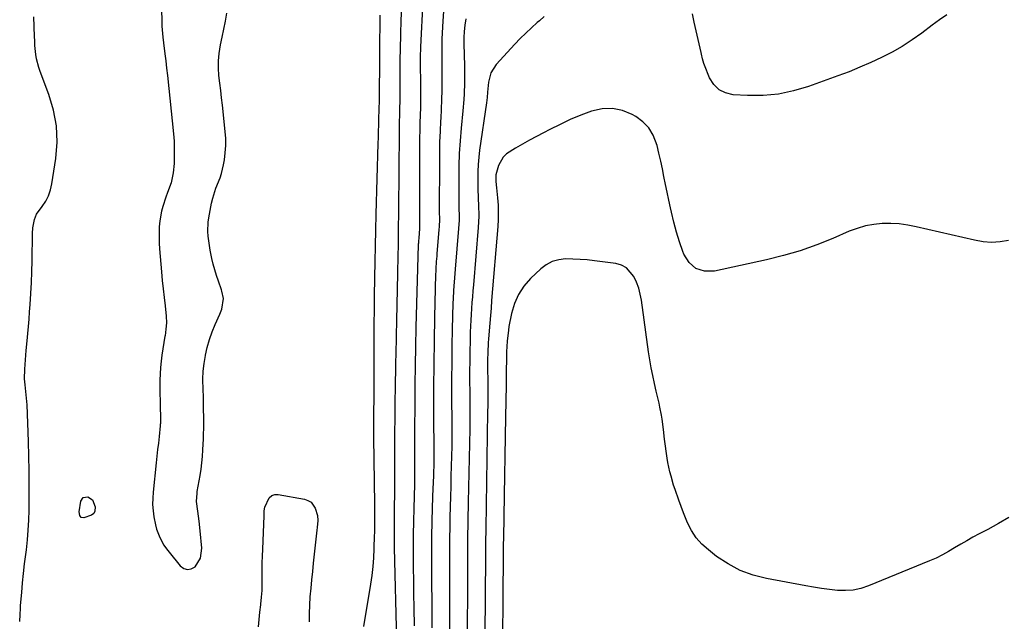
# Model space of a CAD drawing. Units: inches. Extents: x 1900252 to 1905594, y 432590 to 437874.
# Drawn here: x 1900256 to 1900679, y 433383 to 433641 of the extents above; entities that cross this region are included whole.
import ezdxf

# ---------------------------------------------------------------- set-up
doc = ezdxf.new("R2010")
doc.units = ezdxf.units.IN
doc.header["$MEASUREMENT"] = 0
for name, color, linetype in [('1', 7, 'Continuous'), ('7', 7, 'Continuous'), ('8', 7, 'Continuous')]:
    doc.layers.add(name, color=color, linetype=linetype)

msp = doc.modelspace()

# ---------------------------------------------------------------- linework, layer by layer
at = {"layer": '1', "color": 18}
msp.add_polyline3d([(1900317.2, 433645.43, 1862), (1900317.25, 433640.71, 1862), (1900317.34, 433638.35, 1862), (1900317.7, 433633.64, 1862), (1900317.98, 433631.3, 1862), (1900318.6, 433626.6, 1862), (1900318.98, 433623.46, 1862), (1900319.34, 433620.33, 1862), (1900319.68, 433617.19, 1862), (1900322.27, 433592.08, 1862), (1900322.51, 433588.93, 1862), (1900322.65, 433585.77, 1862), (1900322.64, 433582.62, 1862), (1900322.52, 433579.46, 1862), (1900322.16, 433575.34, 1862), (1900321.22, 433571.12, 1862), (1900319.7, 433566.95, 1862), (1900318.98, 433564.96, 1862), (1900317.7, 433560.91, 1862), (1900317.17, 433558.86, 1862), (1900316.43, 433554.7, 1862), (1900316.19, 433552.13, 1862), (1900316.09, 433549.79, 1862), (1900316.12, 433545.09, 1862), (1900316.26, 433542.75, 1862), (1900317.09, 433532.8, 1862), (1900317.42, 433529.14, 1862), (1900317.79, 433525.49, 1862), (1900318.22, 433521.84, 1862), (1900318.69, 433518.2, 1862), (1900319.17, 433513.72, 1862), (1900319.23, 433510.93, 1862), (1900319.03, 433508.13, 1862), (1900318.65, 433505.35, 1862), (1900318.61, 433505.12, 1862), (1900318.14, 433502.45, 1862), (1900317.7, 433499.77, 1862), (1900317.32, 433497.08, 1862), (1900316.97, 433494.39, 1862), (1900316.71, 433491.69, 1862), (1900316.52, 433488.98, 1862), (1900316.43, 433486.27, 1862), (1900316.42, 433483.56, 1862), (1900316.49, 433479.85, 1862), (1900316.52, 433478.17, 1862), (1900316.58, 433474.82, 1862), (1900316.69, 433470.32, 1862), (1900316.67, 433467.69, 1862), (1900316.63, 433467.17, 1862), (1900316.58, 433466.65, 1862), (1900316.09, 433462.06, 1862), (1900315.79, 433459.25, 1862), (1900315.49, 433456.43, 1862), (1900315.19, 433453.62, 1862), (1900314.88, 433450.8, 1862), (1900313.52, 433438.18, 1862), (1900313.35, 433435.5, 1862), (1900313.33, 433432.81, 1862), (1900313.53, 433430.14, 1862), (1900313.89, 433427.47, 1862), (1900314.57, 433424.03, 1862), (1900315.06, 433422.21, 1862), (1900316.4, 433418.7, 1862), (1900318.17, 433415.39, 1862), (1900319.22, 433413.84, 1862), (1900320.36, 433412.34, 1862), (1900325.21, 433406.41, 1862), (1900326.75, 433405.35, 1862), (1900328.31, 433404.84, 1862), (1900329.92, 433405.17, 1862), (1900331.57, 433406.05, 1862), (1900333.93, 433409.7, 1862), (1900334.47, 433414.01, 1862), (1900333.72, 433421.46, 1862), (1900333.25, 433425.68, 1862), (1900332.68, 433429.89, 1862), (1900332.14, 433434.09, 1862), (1900332.4, 433437.68, 1862), (1900332.52, 433438.39, 1862), (1900333.72, 433445.32, 1862), (1900334.15, 433448.05, 1862), (1900334.5, 433450.78, 1862), (1900334.75, 433453.52, 1862), (1900334.94, 433456.26, 1862), (1900335.17, 433461.03, 1862), (1900335.23, 433463.27, 1862), (1900335.26, 433465.51, 1862), (1900335.26, 433466.25, 1862), (1900335.27, 433470.57, 1862), (1900335.25, 433473.47, 1862), (1900335.21, 433476.37, 1862), (1900335.12, 433479.27, 1862), (1900335, 433482.18, 1862), (1900334.91, 433486.67, 1862), (1900335.04, 433490.08, 1862), (1900335.42, 433493.47, 1862), (1900335.97, 433496.85, 1862), (1900335.99, 433496.97, 1862), (1900336.79, 433500.36, 1862), (1900337.75, 433503.71, 1862), (1900338.92, 433506.98, 1862), (1900340.25, 433510.21, 1862), (1900342.26, 433514.69, 1862), (1900343.06, 433516.84, 1862), (1900343.73, 433521.38, 1862), (1900343.04, 433524.52, 1862), (1900342.84, 433525.14, 1862), (1900341.56, 433528.76, 1862), (1900340.76, 433531.19, 1862), (1900340.02, 433533.65, 1862), (1900339.38, 433536.13, 1862), (1900338.81, 433538.63, 1862), (1900338.1, 433542.18, 1862), (1900337.76, 433544.16, 1862), (1900337.21, 433548.15, 1862), (1900337.08, 433550.15, 1862), (1900337.23, 433554.12, 1862), (1900337.51, 433556.11, 1862), (1900338.67, 433562.28, 1862), (1900339.16, 433564.48, 1862), (1900340.49, 433568.76, 1862), (1900342.28, 433573.24, 1862), (1900342.9, 433575.06, 1862), (1900343.79, 433578.82, 1862), (1900344.16, 433581.02, 1862), (1900344.55, 433584.04, 1862), (1900344.77, 433587.06, 1862), (1900344.74, 433590.09, 1862), (1900344.54, 433593.13, 1862), (1900343.31, 433604.42, 1862), (1900342.95, 433607.61, 1862), (1900342.59, 433610.8, 1862), (1900342.21, 433613.99, 1862), (1900341.83, 433617.17, 1862), (1900341.6, 433620.35, 1862), (1900341.59, 433623.52, 1862), (1900341.89, 433626.67, 1862), (1900342.53, 433630.34, 1862), (1900343.26, 433633.74, 1862), (1900343.96, 433637.15, 1862), (1900344.63, 433640.56, 1862), (1900345.27, 433643.98, 1862)], dxfattribs=at)
at = {"layer": '7', "color": 18}
for points in [[(1900429.37, 433649.31, 1858), (1900428.38, 433629.53, 1858), (1900428.34, 433628.61, 1858), (1900428.25, 433625.88, 1858), (1900428.22, 433623.34, 1858), (1900428.24, 433622.62, 1858), (1900428.37, 433613.25, 1858), (1900428.39, 433609.98, 1858), (1900428.38, 433606.71, 1858), (1900428.32, 433603.44, 1858), (1900428.22, 433600.18, 1858), (1900428.12, 433596.91, 1858), (1900428.05, 433593.64, 1858), (1900428.01, 433590.37, 1858), (1900427.99, 433587.1, 1858), (1900427.98, 433553.67, 1858), (1900427.96, 433551.5, 1858), (1900427.63, 433547.29, 1858), (1900427.54, 433546.2, 1858), (1900427.46, 433545.11, 1858), (1900427.45, 433544.74, 1858), (1900427.43, 433544.38, 1858), (1900426.44, 433509.06, 1858), (1900426.24, 433500.79, 1858), (1900426.08, 433492.51, 1858), (1900425.97, 433484.23, 1858), (1900425.91, 433475.96, 1858), (1900425.86, 433464.74, 1858), (1900425.85, 433462.07, 1858), (1900425.85, 433459.4, 1858), (1900425.85, 433456.73, 1858), (1900425.85, 433454.07, 1858), (1900425.85, 433450.72, 1858), (1900425.87, 433447.73, 1858), (1900425.88, 433443.65, 1858), (1900425.84, 433442, 1858), (1900425.83, 433441.45, 1858), (1900425.49, 433431.25, 1858), (1900425.35, 433425.59, 1858), (1900425.25, 433419.94, 1858), (1900425.24, 433414.28, 1858), (1900425.28, 433408.63, 1858), (1900425.59, 433385.74, 1858), (1900425.62, 433383.19, 1858), (1900425.64, 433380.63, 1858)], [(1900438.2, 433644.88, 1856), (1900437.98, 433640.62, 1856), (1900437.61, 433633.02, 1856), (1900437.49, 433628.03, 1856), (1900437.54, 433623.04, 1856), (1900437.56, 433619.71, 1856), (1900437.57, 433614.92, 1856), (1900437.54, 433610.86, 1856), (1900437.46, 433606.8, 1856), (1900437.3, 433602.74, 1856), (1900437.09, 433598.68, 1856), (1900437.03, 433597.72, 1856), (1900436.8, 433593.18, 1856), (1900436.62, 433588.65, 1856), (1900436.52, 433584.1, 1856), (1900436.48, 433579.56, 1856), (1900436.47, 433559.72, 1856), (1900436.47, 433558.64, 1856), (1900436.49, 433555.4, 1856), (1900436.4, 433552.17, 1856), (1900436.32, 433551.09, 1856), (1900435.46, 433540.61, 1856), (1900435.37, 433539.52, 1856), (1900435.19, 433537.34, 1856), (1900434.97, 433534.06, 1856), (1900434.92, 433532.97, 1856), (1900434.88, 433531.88, 1856), (1900434.41, 433513.28, 1856), (1900434.21, 433503.22, 1856), (1900434.06, 433493.17, 1856), (1900434, 433483.11, 1856), (1900434.01, 433473.05, 1856), (1900434.11, 433453.69, 1856), (1900434.11, 433453.31, 1856), (1900434.11, 433452.17, 1856), (1900434.1, 433451.03, 1856), (1900434.09, 433450.65, 1856), (1900433.93, 433445.67, 1856), (1900433.8, 433441.85, 1856), (1900433.74, 433439.94, 1856), (1900433.46, 433431.49, 1856), (1900433.29, 433425.36, 1856), (1900433.17, 433419.22, 1856), (1900433.12, 433413.09, 1856), (1900433.12, 433406.95, 1856), (1900433.18, 433397.25, 1856), (1900433.2, 433392.89, 1856), (1900433.22, 433388.54, 1856), (1900433.23, 433384.19, 1856), (1900433.23, 433379.84, 1856)], [(1900256.23, 433382.51, 1862), (1900256.37, 433385.48, 1862), (1900256.54, 433388.12, 1862), (1900256.64, 433389.44, 1862), (1900257.12, 433395.01, 1862), (1900257.49, 433399.1, 1862), (1900257.9, 433403.2, 1862), (1900258.35, 433407.29, 1862), (1900258.84, 433411.38, 1862), (1900259.09, 433413.41, 1862), (1900259.54, 433417.63, 1862), (1900259.91, 433421.86, 1862), (1900260.12, 433426.1, 1862), (1900260.25, 433430.34, 1862), (1900260.3, 433434.55, 1862), (1900260.33, 433440.91, 1862), (1900260.3, 433447.26, 1862), (1900260.17, 433453.61, 1862), (1900259.98, 433459.96, 1862), (1900259.39, 433475.64, 1862), (1900259.31, 433477.08, 1862), (1900258.91, 433481.39, 1862), (1900258.55, 433484.25, 1862), (1900258.33, 433486.91, 1862), (1900258.48, 433490.96, 1862), (1900258.73, 433495.01, 1862), (1900259.06, 433499.06, 1862), (1900259.44, 433503.16, 1862), (1900259.72, 433506.28, 1862), (1900259.99, 433509.4, 1862), (1900260.25, 433512.52, 1862), (1900260.5, 433515.64, 1862), (1900260.75, 433518.79, 1862), (1900261.07, 433523.49, 1862), (1900261.33, 433528.2, 1862), (1900261.5, 433532.9, 1862), (1900261.6, 433537.61, 1862), (1900261.73, 433549.28, 1862), (1900261.86, 433551.74, 1862), (1900262.52, 433555.37, 1862), (1900263.49, 433557.57, 1862), (1900265.94, 433560.96, 1862), (1900267.39, 433563.21, 1862), (1900268.59, 433565.56, 1862), (1900269.44, 433568.06, 1862), (1900270.04, 433570.66, 1862), (1900271.74, 433581.61, 1862), (1900272.26, 433588.62, 1862), (1900272.06, 433595.56, 1862), (1900270.78, 433602.38, 1862), (1900268.79, 433609.12, 1862), (1900265.04, 433618.88, 1862), (1900264.41, 433620.7, 1862), (1900263.48, 433624.42, 1862), (1900263.17, 433626.31, 1862), (1900262.78, 433630.15, 1862), (1900262.66, 433632.07, 1862), (1900262.57, 433634, 1862), (1900262.31, 433642.4, 1862)], [(1900410.99, 433643.19, 1862), (1900410.94, 433641.2, 1862), (1900410.86, 433637.23, 1862), (1900410.8, 433633.25, 1862), (1900410.76, 433629.27, 1862), (1900410.71, 433617.36, 1862), (1900410.7, 433614.89, 1862), (1900410.69, 433611.64, 1862), (1900410.66, 433609.1, 1862), (1900410.61, 433606.55, 1862), (1900410.5, 433602.59, 1862), (1900410.4, 433598.6, 1862), (1900410.33, 433595.94, 1862), (1900410.26, 433593.28, 1862), (1900410.19, 433590.63, 1862), (1900410.11, 433587.97, 1862), (1900409.2, 433557.6, 1862), (1900409.02, 433550.78, 1862), (1900408.85, 433543.96, 1862), (1900408.71, 433537.15, 1862), (1900408.59, 433530.33, 1862), (1900408.58, 433529.48, 1862), (1900408.5, 433523.09, 1862), (1900408.43, 433516.69, 1862), (1900408.39, 433510.3, 1862), (1900408.36, 433503.91, 1862), (1900408.34, 433492.35, 1862), (1900408.34, 433489.89, 1862), (1900408.34, 433488.05, 1862), (1900408.33, 433487.43, 1862), (1900408.3, 433481.11, 1862), (1900408.28, 433477.34, 1862), (1900408.26, 433473.57, 1862), (1900408.25, 433469.8, 1862), (1900408.25, 433466.02, 1862), (1900408.25, 433464.02, 1862), (1900408.26, 433459.25, 1862), (1900408.29, 433454.48, 1862), (1900408.35, 433449.72, 1862), (1900408.44, 433444.95, 1862), (1900408.54, 433440.08, 1862), (1900408.61, 433435.42, 1862), (1900408.62, 433433.08, 1862), (1900408.62, 433430.75, 1862), (1900408.61, 433426.94, 1862), (1900408.6, 433424.18, 1862), (1900408.56, 433420.51, 1862), (1900408.53, 433419.6, 1862), (1900408.36, 433413.78, 1862), (1900408.17, 433409.96, 1862), (1900407.88, 433406.15, 1862), (1900407.44, 433402.35, 1862), (1900406.91, 433398.57, 1862), (1900403.95, 433380.33, 1862)], [(1900447.8, 433641.51, 1854), (1900447.44, 433638.84, 1854), (1900447.17, 433636.17, 1854), (1900447.06, 433633.49, 1854), (1900447.05, 433630.8, 1854), (1900447.28, 433621.31, 1854), (1900447.32, 433618.9, 1854), (1900447.31, 433614.09, 1854), (1900447.17, 433609.29, 1854), (1900447.04, 433606.88, 1854), (1900446.64, 433602.09, 1854), (1900445.88, 433594.54, 1854), (1900445.42, 433589.15, 1854), (1900445.07, 433583.75, 1854), (1900444.89, 433578.35, 1854), (1900444.82, 433572.94, 1854), (1900444.84, 433565.68, 1854), (1900444.87, 433562.12, 1854), (1900444.9, 433560.33, 1854), (1900444.96, 433556.77, 1854), (1900444.94, 433554.99, 1854), (1900444.74, 433551.44, 1854), (1900443.29, 433533.92, 1854), (1900442.99, 433530.29, 1854), (1900442.7, 433526.66, 1854), (1900442.57, 433524.84, 1854), (1900442.38, 433521.21, 1854), (1900442.32, 433519.39, 1854), (1900442.04, 433508.17, 1854), (1900441.89, 433500.99, 1854), (1900441.79, 433493.81, 1854), (1900441.75, 433486.63, 1854), (1900441.75, 433479.44, 1854), (1900441.82, 433467.44, 1854), (1900441.83, 433466.26, 1854), (1900441.84, 433462.7, 1854), (1900441.82, 433459.15, 1854), (1900441.79, 433457.96, 1854), (1900441.47, 433445.05, 1854), (1900441.36, 433440.63, 1854), (1900441.25, 433436.21, 1854), (1900441.14, 433431.79, 1854), (1900441.03, 433427.37, 1854), (1900440.94, 433422.95, 1854), (1900440.88, 433418.52, 1854), (1900440.84, 433414.1, 1854), (1900440.84, 433409.68, 1854), (1900440.84, 433407.52, 1854), (1900440.85, 433402.01, 1854), (1900440.85, 433396.51, 1854), (1900440.84, 433391.01, 1854), (1900440.83, 433385.5, 1854), (1900440.8, 433379.02, 1854)], [(1900481.46, 433642.64, 1852), (1900479.49, 433640.78, 1852), (1900478.56, 433639.98, 1852), (1900476.07, 433637.76, 1852), (1900473.63, 433635.48, 1852), (1900471.27, 433633.12, 1852), (1900468.97, 433630.7, 1852), (1900460.89, 433621.89, 1852), (1900458.6, 433618.39, 1852), (1900457.56, 433614.35, 1852), (1900457.17, 433610.02, 1852), (1900457.02, 433607.73, 1852), (1900456.76, 433605.46, 1852), (1900453.78, 433585.18, 1852), (1900453.4, 433582.09, 1852), (1900453.12, 433579, 1852), (1900452.99, 433575.9, 1852), (1900452.97, 433571.48, 1852), (1900453.01, 433569.02, 1852), (1900453.18, 433564.1, 1852), (1900453.3, 433561.65, 1852), (1900453.39, 433556.74, 1852), (1900453.31, 433554.28, 1852), (1900453.16, 433551.83, 1852), (1900451.12, 433527.22, 1852), (1900450.91, 433524.69, 1852), (1900450.71, 433522.15, 1852), (1900450.5, 433519.61, 1852), (1900450.3, 433517.07, 1852), (1900450.12, 433514.53, 1852), (1900449.96, 433511.99, 1852), (1900449.85, 433509.45, 1852), (1900449.76, 433506.91, 1852), (1900449.67, 433503.07, 1852), (1900449.57, 433498.76, 1852), (1900449.51, 433494.45, 1852), (1900449.49, 433490.14, 1852), (1900449.5, 433485.83, 1852), (1900449.52, 433481.18, 1852), (1900449.54, 433479.2, 1852), (1900449.55, 433477.21, 1852), (1900449.57, 433473.23, 1852), (1900449.58, 433471.24, 1852), (1900449.55, 433467.27, 1852), (1900449.52, 433465.28, 1852), (1900448.89, 433433.85, 1852), (1900448.84, 433431.18, 1852), (1900448.79, 433428.51, 1852), (1900448.74, 433425.84, 1852), (1900448.68, 433423.17, 1852), (1900448.64, 433420.5, 1852), (1900448.61, 433417.82, 1852), (1900448.58, 433415.15, 1852), (1900448.57, 433412.48, 1852), (1900448.56, 433407.86, 1852), (1900448.55, 433404.54, 1852), (1900448.54, 433401.22, 1852), (1900448.52, 433397.9, 1852), (1900448.42, 433377.86, 1852)], [(1900654.46, 433643.34, 1852), (1900651.28, 433641.09, 1852), (1900648.14, 433638.78, 1852), (1900643.71, 433635.42, 1852), (1900639.58, 433632.49, 1852), (1900635.34, 433629.73, 1852), (1900630.94, 433627.23, 1852), (1900626.43, 433624.91, 1852), (1900621.81, 433622.79, 1852), (1900617.16, 433620.76, 1852), (1900612.45, 433618.86, 1852), (1900607.7, 433617.05, 1852), (1900595.1, 433612.46, 1852), (1900588.68, 433610.56, 1852), (1900582.19, 433609.19, 1852), (1900575.57, 433608.63, 1852), (1900568.88, 433608.59, 1852), (1900562.73, 433608.94, 1852), (1900559.46, 433609.72, 1852), (1900556.61, 433611.09, 1852), (1900554.39, 433613.34, 1852), (1900552.58, 433616.18, 1852), (1900550.33, 433621.71, 1852), (1900550.08, 433622.37, 1852), (1900549.56, 433624.38, 1852), (1900549.15, 433626.44, 1852), (1900549, 433627.12, 1852), (1900545.97, 433640.21, 1852), (1900545.19, 433643.73, 1852)], [(1900681.1, 433427.19, 1848), (1900676.65, 433424.6, 1848), (1900672.13, 433422.12, 1848), (1900668.35, 433420.16, 1848), (1900665.68, 433418.73, 1848), (1900663.03, 433417.25, 1848), (1900660.42, 433415.72, 1848), (1900657.83, 433414.14, 1848), (1900655.23, 433412.6, 1848), (1900652.57, 433411.15, 1848), (1900649.85, 433409.83, 1848), (1900647.08, 433408.61, 1848), (1900620.79, 433397.8, 1848), (1900617.56, 433396.75, 1848), (1900614.27, 433396.03, 1848), (1900610.92, 433395.81, 1848), (1900607.52, 433395.92, 1848), (1900604.08, 433396.33, 1848), (1900600.66, 433396.79, 1848), (1900597.24, 433397.33, 1848), (1900593.84, 433397.91, 1848), (1900577.01, 433401, 1848), (1900571.26, 433402.49, 1848), (1900565.73, 433404.49, 1848), (1900560.55, 433407.26, 1848), (1900555.59, 433410.54, 1848), (1900552.03, 433413.28, 1848), (1900549.27, 433415.77, 1848), (1900546.82, 433418.5, 1848), (1900544.83, 433421.58, 1848), (1900543.14, 433424.89, 1848), (1900542.5, 433426.44, 1848), (1900541.41, 433429.18, 1848), (1900540.35, 433431.93, 1848), (1900539.33, 433434.7, 1848), (1900537.74, 433439.29, 1848), (1900537.12, 433441.18, 1848), (1900536.02, 433445, 1848), (1900535.52, 433446.92, 1848), (1900534.69, 433450.81, 1848), (1900534.36, 433452.77, 1848), (1900534.06, 433454.73, 1848), (1900533.51, 433458.84, 1848), (1900533.24, 433460.9, 1848), (1900532.72, 433465.03, 1848), (1900532.16, 433469.48, 1848), (1900531.89, 433471.22, 1848), (1900531.23, 433474.67, 1848), (1900530.85, 433476.39, 1848), (1900530.07, 433479.81, 1848), (1900529.67, 433481.52, 1848), (1900528.87, 433484.83, 1848), (1900528.12, 433488.2, 1848), (1900527.43, 433491.59, 1848), (1900526.84, 433494.99, 1848), (1900526.32, 433498.41, 1848), (1900523.28, 433520.64, 1848), (1900522.78, 433523.29, 1848), (1900522.11, 433525.88, 1848), (1900521.18, 433528.4, 1848), (1900520.09, 433530.86, 1848), (1900516.85, 433534.6, 1848), (1900514.69, 433535.69, 1848), (1900512.25, 433536.39, 1848), (1900503.07, 433537.58, 1848), (1900500, 433537.92, 1848), (1900496.92, 433538.17, 1848), (1900493.83, 433538.3, 1848), (1900490.73, 433538.35, 1848), (1900487.77, 433538, 1848), (1900484.98, 433537.23, 1848), (1900482.43, 433535.85, 1848), (1900480.05, 433534.06, 1848), (1900475.7, 433529.91, 1848), (1900472.84, 433526.62, 1848), (1900470.45, 433523.08, 1848), (1900468.75, 433519.16, 1848), (1900467.52, 433514.98, 1848), (1900466.4, 433509.28, 1848), (1900466.13, 433507.74, 1848), (1900465.56, 433503.1, 1848), (1900465.32, 433498.43, 1848), (1900465.27, 433495.2, 1848), (1900465.23, 433490.44, 1848), (1900465.19, 433485.69, 1848), (1900465.17, 433484.11, 1848), (1900464.94, 433470.46, 1848), (1900464.8, 433462.06, 1848), (1900464.65, 433453.65, 1848), (1900464.5, 433445.25, 1848), (1900464.35, 433436.85, 1848), (1900464, 433418.41, 1848), (1900463.96, 433415.67, 1848), (1900463.94, 433414.3, 1848), (1900463.93, 433412.94, 1848), (1900463.88, 433407.93, 1848), (1900463.85, 433404.06, 1848), (1900463.82, 433400.19, 1848), (1900463.79, 433396.32, 1848), (1900463.77, 433392.44, 1848), (1900463.67, 433375.49, 1848)], [(1900358.76, 433380.22, 1864), (1900359.09, 433383.36, 1864), (1900359.43, 433386.5, 1864), (1900359.79, 433389.63, 1864), (1900359.83, 433390.05, 1864), (1900360.11, 433392.98, 1864), (1900360.32, 433395.92, 1864), (1900360.41, 433398.86, 1864), (1900360.44, 433401.8, 1864), (1900360.43, 433404.75, 1864), (1900360.45, 433407.7, 1864), (1900360.51, 433410.65, 1864), (1900360.61, 433413.59, 1864), (1900361.18, 433427.94, 1864), (1900361.2, 433428.48, 1864), (1900361.26, 433430.12, 1864), (1900361.53, 433431.71, 1864), (1900363.43, 433435.73, 1864), (1900364.47, 433436.65, 1864), (1900365.79, 433437.06, 1864), (1900367.31, 433437.13, 1864), (1900378.52, 433435.14, 1864), (1900380.04, 433434.6, 1864), (1900381.36, 433433.83, 1864), (1900383.19, 433431.3, 1864), (1900384.21, 433428.04, 1864), (1900384.28, 433425.99, 1864), (1900383.99, 433422.87, 1864), (1900383.89, 433421.83, 1864), (1900382.33, 433407.66, 1864), (1900381.95, 433404.05, 1864), (1900381.58, 433400.43, 1864), (1900381.24, 433396.82, 1864), (1900380.91, 433393.2, 1864), (1900380.68, 433389.58, 1864), (1900380.56, 433385.96, 1864), (1900380.61, 433382.33, 1864)], [(1900281.81, 433429.7, 1864), (1900282.47, 433434.27, 1864), (1900283.54, 433435.84, 1864), (1900285.43, 433436.06, 1864), (1900287.51, 433434.88, 1864), (1900288.58, 433431.79, 1864), (1900288.5, 433429.93, 1864), (1900288.01, 433428.91, 1864), (1900287.08, 433428.27, 1864), (1900283.82, 433427.11, 1864), (1900282.67, 433427.2, 1864), (1900281.99, 433428.13, 1864), (1900281.81, 433429.7, 1864)]]:
    msp.add_polyline3d(points, dxfattribs=at)
at = {"layer": '8', "color": 18}
for points in [[(1900420.13, 433644.7, 1860), (1900419.97, 433639.95, 1860), (1900419.83, 433635.93, 1860), (1900419.74, 433633.19, 1860), (1900419.66, 433630.45, 1860), (1900419.6, 433627.7, 1860), (1900419.54, 433624.96, 1860), (1900419.48, 433620.93, 1860), (1900419.47, 433618.75, 1860), (1900419.5, 433616.56, 1860), (1900419.51, 433615.11, 1860), (1900419.52, 433610.57, 1860), (1900419.52, 433608.6, 1860), (1900419.5, 433606.63, 1860), (1900419.41, 433602.69, 1860), (1900419.36, 433600.72, 1860), (1900419.28, 433596.78, 1860), (1900419.26, 433594.81, 1860), (1900419.06, 433574.27, 1860), (1900419.02, 433569.96, 1860), (1900418.98, 433565.66, 1860), (1900418.94, 433561.36, 1860), (1900418.9, 433557.06, 1860), (1900418.86, 433552.75, 1860), (1900418.81, 433548.45, 1860), (1900418.74, 433544.15, 1860), (1900418.67, 433539.84, 1860), (1900418.52, 433532.12, 1860), (1900418.39, 433525.4, 1860), (1900418.25, 433518.69, 1860), (1900418.11, 433511.97, 1860), (1900417.96, 433505.26, 1860), (1900417.78, 433497.03, 1860), (1900417.72, 433494.43, 1860), (1900417.67, 433491.82, 1860), (1900417.61, 433489.22, 1860), (1900417.56, 433486.62, 1860), (1900417.51, 433484.02, 1860), (1900417.47, 433481.41, 1860), (1900417.43, 433478.81, 1860), (1900417.4, 433476.21, 1860), (1900417.2, 433457.33, 1860), (1900417.17, 433454.45, 1860), (1900417.17, 433451.58, 1860), (1900417.18, 433448.7, 1860), (1900417.2, 433445.83, 1860), (1900417.23, 433443.23, 1860), (1900417.25, 433440.08, 1860), (1900417.23, 433436.93, 1860), (1900417.15, 433432.2, 1860), (1900417.13, 433430.62, 1860), (1900417.06, 433427.23, 1860), (1900417.02, 433423.95, 1860), (1900417.01, 433420.68, 1860), (1900417.04, 433417.4, 1860), (1900417.1, 433414.13, 1860), (1900418.09, 433374.32, 1860)], [(1900681, 433546.27, 1850), (1900677.35, 433545.73, 1850), (1900673.7, 433545.5, 1850), (1900670.05, 433545.77, 1850), (1900666.4, 433546.37, 1850), (1900641.32, 433552.24, 1850), (1900637.7, 433552.93, 1850), (1900634.06, 433553.41, 1850), (1900630.39, 433553.59, 1850), (1900626.71, 433553.56, 1850), (1900623.06, 433553.17, 1850), (1900619.47, 433552.54, 1850), (1900615.96, 433551.51, 1850), (1900612.52, 433550.24, 1850), (1900605.53, 433547.2, 1850), (1900598.57, 433544.42, 1850), (1900591.52, 433541.91, 1850), (1900584.34, 433539.81, 1850), (1900577.07, 433537.99, 1850), (1900554.62, 433533.05, 1850), (1900550.36, 433533.14, 1850), (1900546.66, 433534.22, 1850), (1900543.79, 433536.79, 1850), (1900541.46, 433540.36, 1850), (1900541.06, 433541.51, 1850), (1900539.66, 433545.68, 1850), (1900538.36, 433549.89, 1850), (1900537.22, 433554.14, 1850), (1900536.17, 433558.41, 1850), (1900535.73, 433560.33, 1850), (1900535, 433563.68, 1850), (1900534.29, 433567.02, 1850), (1900533.62, 433570.38, 1850), (1900532.97, 433573.74, 1850), (1900532.3, 433577.1, 1850), (1900531.6, 433580.45, 1850), (1900530.82, 433583.78, 1850), (1900529.99, 433587.1, 1850), (1900528.33, 433591.62, 1850), (1900526.46, 433594.77, 1850), (1900523.89, 433597.37, 1850), (1900520.85, 433599.6, 1850), (1900519.36, 433600.43, 1850), (1900515.11, 433602.12, 1850), (1900510.8, 433603.05, 1850), (1900506.4, 433602.85, 1850), (1900501.79, 433601.84, 1850), (1900497.24, 433600.12, 1850), (1900492.74, 433598.26, 1850), (1900488.33, 433596.22, 1850), (1900483.97, 433594.06, 1850), (1900481.17, 433592.6, 1850), (1900478.16, 433590.99, 1850), (1900475.15, 433589.36, 1850), (1900472.17, 433587.69, 1850), (1900469.21, 433586, 1850), (1900465.33, 433583.48, 1850), (1900463.9, 433582.07, 1850), (1900461.95, 433578.52, 1850), (1900460.78, 433574.45, 1850), (1900460.76, 433571.71, 1850), (1900460.99, 433568.95, 1850), (1900461.44, 433564.63, 1850), (1900461.68, 433561.55, 1850), (1900461.8, 433558.47, 1850), (1900461.75, 433555.39, 1850), (1900461.58, 433552.31, 1850), (1900458.95, 433520.53, 1850), (1900458.68, 433517.27, 1850), (1900458.41, 433514.01, 1850), (1900458.15, 433510.75, 1850), (1900457.89, 433507.5, 1850), (1900457.6, 433503.91, 1850), (1900457.49, 433502.44, 1850), (1900457.29, 433498.04, 1850), (1900457.23, 433495.1, 1850), (1900457.24, 433490.77, 1850), (1900457.27, 433486.43, 1850), (1900457.29, 433483.75, 1850), (1900457.3, 433480.96, 1850), (1900457.3, 433478.18, 1850), (1900457.28, 433475.39, 1850), (1900457.24, 433472.6, 1850), (1900456.43, 433422.52, 1850), (1900456.4, 433420.72, 1850), (1900456.36, 433418.02, 1850), (1900456.34, 433415.32, 1850), (1900456.32, 433412.64, 1850), (1900456.31, 433411.52, 1850), (1900456.3, 433410.4, 1850), (1900456.04, 433376.68, 1850)]]:
    msp.add_polyline3d(points, dxfattribs=at)

doc.saveas('drawing.dxf')
